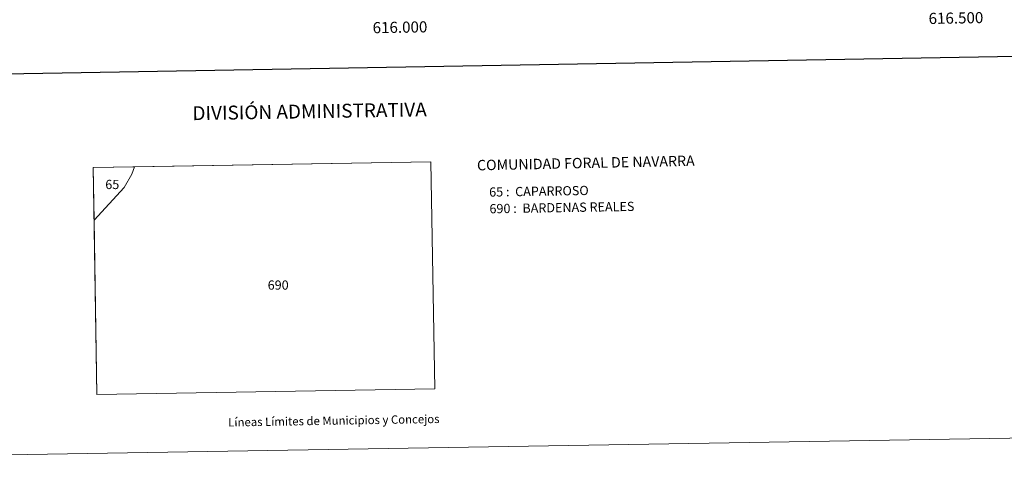
# Model space of a CAD drawing. Units: metres. Extents: x 614237 to 618741, y 4678077 to 4681121.
# Drawn here: x 615669 to 616554, y 4678077 to 4678491 of the extents above; entities that cross this region are included whole.
import ezdxf
from ezdxf.enums import TextEntityAlignment as Align

# ---------------------------------------------------------------- set-up
doc = ezdxf.new("R2010")
doc.units = ezdxf.units.M
doc.header["$MEASUREMENT"] = 0
doc.layers.add('Level 63', color=7, linetype='Continuous', lineweight=0)
doc.styles.add('Arial', font='ARIAL.TTF', dxfattribs={"height": 0.2})

msp = doc.modelspace()

# ---------------------------------------------------------------- linework, layer by layer
at = {"layer": 'Level 63', "linetype": 'Continuous', "lineweight": 0}
for points in [[(614286.53, 4678076.94, -0.24), (614237.15, 4681046.52, -0.24), (618691.49, 4681120.59, -0.24), (618740.88, 4678151.02, -0.24), (614286.53, 4678076.94, -0.24)], [(615734.64, 4678358.57, 0.01), (616038.31, 4678363.62, 0.01), (616041.76, 4678159.19, 0.01), (615737.99, 4678154.14, 0.01), (615734.64, 4678358.57, 0.01)], [(616041.76, 4678159.19, 0.01), (615737.99, 4678154.14, 0.01), (615735.42, 4678311.09, 0.01), (615762.42, 4678340.51, 0.01), (615769.38, 4678352.48, 0.01), (615771.65, 4678359.18, 0.01), (616038.31, 4678363.62, 0.01), (616041.76, 4678159.19, 0.01)], [(615769.38, 4678352.48, 0.01), (615762.42, 4678340.51, 0.01), (615735.42, 4678311.09, 0.01), (615734.64, 4678358.57, 0.01), (615771.65, 4678359.18, 0.01), (615769.38, 4678352.48, 0.01)]]:
    msp.add_polyline3d(points, close=True, dxfattribs=at)
at = {"layer": 'Level 63', "linetype": 'Continuous', "lineweight": 30}
msp.add_polyline3d([(615046.02, 4680847.42, -0.24), (615088.21, 4678432.81, -0.24), (618642.63, 4678494.93, -0.24), (618600.49, 4680906.53, -0.24), (615046.02, 4680847.42, -0.24)], dxfattribs=at)

# ---------------------------------------------------------------- texts
at = {"layer": 'Level 63', "linetype": 'Continuous', "lineweight": 0, "style": 'Arial'}
for s, p in [('616.500', (616510.46, 4678497.97, 0.01)), ('616.000', (616010.46, 4678489.66, 0.01))]:
    msp.add_text(s, height=10, rotation=0.95275, dxfattribs=at).set_placement(p, align=Align.TOP_CENTER)
for s, height, p in [('DIVISIÓN ADMINISTRATIVA', 12.4999, (615929.25, 4678409, -0.24)), ('Líneas Límites de Municipios y Concejos', 7.4999, (615951.06, 4678130.68, -0.24)), ('Líneas Límites de Municipios y Concejos', 7.4999, (615951.06, 4678130.68, -0.24))]:
    msp.add_text(s, height=height, rotation=0.95336, dxfattribs=at).set_placement(p, align=Align.MIDDLE_CENTER)
for s, height, rotation, p in [('COMUNIDAD FORAL DE NAVARRA', 9.3598, 1.21832, (616079.8, 4678360.48, -1.02)), ('65 :  CAPARROSO', 8.3072, 0.95336, (616090.76, 4678336.35, 0.01)), ('690 :  BARDENAS REALES', 8.3072, 0.95336, (616091.01, 4678321.33, 0.01))]:
    msp.add_text(s, height=height, rotation=rotation, dxfattribs=at).set_placement(p, align=Align.MIDDLE_LEFT)
for s, p in [('65', (615745.52, 4678347.34, 0.01)), ('690', (615891.55, 4678256.81, 0.01))]:
    msp.add_text(s, height=8.307, dxfattribs=at).set_placement(p, align=Align.TOP_LEFT)

doc.saveas('drawing.dxf')
